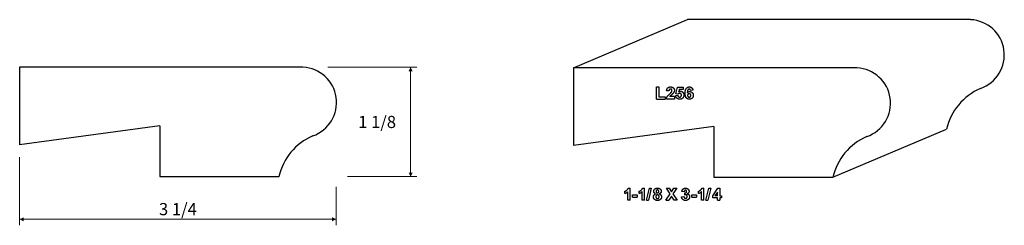
# Model space of a CAD drawing. Extents: x -4 to 6.1, y -0.1 to 2.
import ezdxf

# ---------------------------------------------------------------- set-up
doc = ezdxf.new("R2010")
doc.units = 0
doc.header["$MEASUREMENT"] = 0
doc.linetypes.add('solid', pattern=[0])
doc.layers.add('1', color=1, linetype='solid')

msp = doc.modelspace()

# ---------------------------------------------------------------- linework, layer by layer
at = {"layer": '1', "color": 7, "linetype": 'solid'}
for p, q in [((1.656, 1.498), (2.824, 1.993)), ((5.729, 1.993), (2.824, 1.993)), ((-1.123, 1.505), (-4.029, 1.505)), ((-4.029, 1.505), (-4.029, 0.706)), ((4.562, 1.498), (1.656, 1.498)), ((1.656, 1.498), (1.656, 0.699)), ((2.506, 1.177), (2.506, 1.302)), ((2.506, 1.302), (2.531, 1.302)), ((2.531, 1.302), (2.531, 1.199)), ((2.634, 1.261), (2.61, 1.263)), ((2.703, 1.213), (2.724, 1.216)), ((2.706, 1.23), (2.72, 1.3)), ((2.727, 1.228), (2.706, 1.23)), ((2.72, 1.3), (2.781, 1.3)), ((2.74, 1.276), (2.735, 1.253)), ((2.781, 1.276), (2.74, 1.276)), ((2.781, 1.3), (2.781, 1.276)), ((2.88, 1.268), (2.855, 1.265)), ((2.506, 1.177), (2.594, 1.177)), ((2.531, 1.199), (2.594, 1.199)), ((2.594, 1.199), (2.594, 1.177)), ((2.69, 1.177), (2.607, 1.177)), ((2.69, 1.202), (2.642, 1.202)), ((2.69, 1.202), (2.69, 1.177)), ((-2.592, 0.901), (-4.029, 0.706)), ((-2.592, 0.901), (-2.592, 0.38)), ((3.093, 0.894), (1.656, 0.699)), ((3.093, 0.894), (3.093, 0.373)), ((4.316, 0.373), (5.483, 0.868)), ((-2.592, 0.38), (-1.369, 0.38)), ((3.093, 0.373), (4.316, 0.373)), ((2.182, 0.205), (2.182, 0.23)), ((2.213, 0.137), (2.213, 0.225)), ((2.218, 0.262), (2.237, 0.262)), ((2.237, 0.137), (2.237, 0.262)), ((2.328, 0.205), (2.328, 0.23)), ((2.359, 0.137), (2.359, 0.225)), ((2.364, 0.262), (2.384, 0.262)), ((2.384, 0.137), (2.384, 0.262)), ((2.404, 0.137), (2.434, 0.262)), ((2.453, 0.262), (2.424, 0.137)), ((2.434, 0.262), (2.453, 0.262)), ((2.603, 0.137), (2.646, 0.202)), ((2.646, 0.202), (2.607, 0.262)), ((2.607, 0.262), (2.636, 0.262)), ((2.636, 0.262), (2.66, 0.224)), ((2.66, 0.224), (2.684, 0.262)), ((2.713, 0.262), (2.675, 0.202)), ((2.675, 0.202), (2.718, 0.137)), ((2.684, 0.262), (2.713, 0.262)), ((2.791, 0.224), (2.766, 0.227)), ((2.797, 0.191), (2.798, 0.212)), ((2.937, 0.205), (2.937, 0.23)), ((2.968, 0.137), (2.968, 0.225)), ((2.972, 0.262), (2.992, 0.262)), ((2.992, 0.137), (2.992, 0.262)), ((3.013, 0.137), (3.042, 0.262)), ((3.062, 0.262), (3.033, 0.137)), ((3.042, 0.262), (3.062, 0.262)), ((3.083, 0.181), (3.136, 0.26)), ((3.133, 0.221), (3.106, 0.182)), ((3.133, 0.182), (3.133, 0.221)), ((3.136, 0.26), (3.157, 0.26)), ((3.157, 0.26), (3.157, 0.182)), ((2.237, 0.137), (2.213, 0.137)), ((2.259, 0.17), (2.259, 0.192)), ((2.259, 0.192), (2.307, 0.192)), ((2.259, 0.17), (2.307, 0.17)), ((2.307, 0.192), (2.307, 0.17)), ((2.384, 0.137), (2.359, 0.137)), ((2.404, 0.137), (2.424, 0.137)), ((2.603, 0.137), (2.632, 0.137)), ((2.66, 0.18), (2.632, 0.137)), ((2.688, 0.137), (2.66, 0.18)), ((2.718, 0.137), (2.688, 0.137)), ((2.763, 0.173), (2.788, 0.176)), ((2.867, 0.17), (2.867, 0.192)), ((2.867, 0.192), (2.915, 0.192)), ((2.867, 0.17), (2.915, 0.17)), ((2.915, 0.192), (2.915, 0.17)), ((2.992, 0.137), (2.968, 0.137)), ((3.013, 0.137), (3.033, 0.137)), ((3.083, 0.161), (3.083, 0.181)), ((3.133, 0.161), (3.083, 0.161)), ((3.133, 0.182), (3.106, 0.182)), ((3.133, 0.137), (3.133, 0.161)), ((3.133, 0.137), (3.157, 0.137)), ((3.157, 0.182), (3.173, 0.182)), ((3.173, 0.161), (3.157, 0.161)), ((3.157, 0.161), (3.157, 0.137)), ((3.173, 0.182), (3.173, 0.161))]:
    msp.add_line(p, q, dxfattribs=at)
at = {"layer": '1', "color": 7, "linetype": 'solid', "lineweight": 0}
for p, q in [((-0.865, 1.505), (0.046, 1.505)), ((-0.017, 1.505), (-0.017, 0.942)), ((-0.017, 0.38), (-0.017, 0.942)), ((-4.029, 0.581), (-4.029, -0.12)), ((-0.664, 0.38), (0.046, 0.38)), ((-0.781, 0.276), (-0.781, -0.12)), ((-4.029, -0.058), (-2.405, -0.058)), ((-0.781, -0.058), (-2.405, -0.058))]:
    msp.add_line(p, q, dxfattribs=at)
at = {"layer": '1', "color": 7, "linetype": 'solid'}
for centre, radius, start, end in [((5.712, 1.63), 0.363, -70.8256, 87.2761), ((-1.14, 1.142), 0.363, -70.8256, 87.2761), ((4.545, 1.135), 0.363, -70.8256, 87.2761), ((6.075, 0.73), 0.608, 113.6834, 166.9235), ((-0.777, 0.242), 0.608, 113.6834, 166.9235), ((4.908, 0.235), 0.608, 113.6834, 166.9235)]:
    msp.add_arc(centre, radius, start, end, dxfattribs=at)
for points in [[(2.607, 1.177), (2.608, 1.189), (2.621, 1.211), (2.641, 1.229)], [(2.61, 1.263), (2.611, 1.284), (2.634, 1.302), (2.65, 1.302)], [(2.65, 1.28), (2.643, 1.28), (2.635, 1.271), (2.634, 1.261)], [(2.641, 1.229), (2.656, 1.244), (2.66, 1.249)], [(2.677, 1.237), (2.673, 1.231), (2.65, 1.211), (2.644, 1.205), (2.642, 1.202)], [(2.65, 1.302), (2.668, 1.302), (2.69, 1.282), (2.69, 1.268)], [(2.665, 1.263), (2.665, 1.271), (2.657, 1.28), (2.65, 1.28)], [(2.66, 1.249), (2.665, 1.256), (2.665, 1.263)], [(2.69, 1.268), (2.69, 1.26), (2.683, 1.245), (2.677, 1.237)], [(2.744, 1.175), (2.726, 1.175), (2.705, 1.196), (2.703, 1.213)], [(2.724, 1.216), (2.725, 1.207), (2.736, 1.197), (2.743, 1.197)], [(2.744, 1.236), (2.735, 1.236), (2.727, 1.228)], [(2.735, 1.253), (2.742, 1.258), (2.75, 1.258)], [(2.743, 1.197), (2.751, 1.197), (2.762, 1.207), (2.762, 1.217)], [(2.762, 1.217), (2.762, 1.227), (2.752, 1.236), (2.744, 1.236)], [(2.75, 1.258), (2.766, 1.258), (2.787, 1.235), (2.787, 1.218)], [(2.787, 1.218), (2.787, 1.203), (2.778, 1.191)], [(2.8, 1.237), (2.8, 1.272), (2.825, 1.302), (2.845, 1.302)], [(2.843, 1.175), (2.824, 1.175), (2.8, 1.204), (2.8, 1.237)], [(2.841, 1.28), (2.834, 1.28), (2.824, 1.265), (2.822, 1.243)], [(2.822, 1.243), (2.832, 1.254), (2.845, 1.254)], [(2.841, 1.232), (2.834, 1.232), (2.825, 1.224), (2.825, 1.215)], [(2.825, 1.215), (2.825, 1.206), (2.835, 1.197), (2.842, 1.197)], [(2.855, 1.265), (2.854, 1.273), (2.847, 1.28), (2.841, 1.28)], [(2.858, 1.214), (2.858, 1.223), (2.848, 1.232), (2.841, 1.232)], [(2.842, 1.197), (2.849, 1.197), (2.858, 1.205), (2.858, 1.214)], [(2.883, 1.215), (2.883, 1.197), (2.86, 1.175), (2.843, 1.175)], [(2.845, 1.302), (2.859, 1.302), (2.877, 1.284), (2.88, 1.268)], [(2.845, 1.254), (2.861, 1.254), (2.883, 1.232), (2.883, 1.215)], [(2.778, 1.191), (2.766, 1.175), (2.744, 1.175)], [(2.182, 0.23), (2.191, 0.233), (2.213, 0.25), (2.218, 0.262)], [(2.213, 0.225), (2.2, 0.211), (2.182, 0.205)], [(2.328, 0.23), (2.338, 0.233), (2.36, 0.25), (2.364, 0.262)], [(2.359, 0.225), (2.346, 0.211), (2.328, 0.205)], [(2.475, 0.172), (2.475, 0.182), (2.485, 0.198), (2.497, 0.203)], [(2.478, 0.229), (2.478, 0.243), (2.497, 0.262), (2.516, 0.262)], [(2.497, 0.203), (2.487, 0.207), (2.478, 0.221), (2.478, 0.229)], [(2.516, 0.243), (2.51, 0.243), (2.502, 0.234), (2.502, 0.227)], [(2.502, 0.227), (2.502, 0.22), (2.51, 0.212), (2.516, 0.212)], [(2.516, 0.262), (2.534, 0.262), (2.555, 0.243), (2.555, 0.229)], [(2.53, 0.227), (2.53, 0.234), (2.522, 0.243), (2.516, 0.243)], [(2.516, 0.212), (2.522, 0.212), (2.53, 0.22), (2.53, 0.227)], [(2.555, 0.229), (2.555, 0.22), (2.545, 0.207), (2.535, 0.203)], [(2.535, 0.203), (2.546, 0.199), (2.558, 0.183), (2.558, 0.173)], [(2.766, 0.227), (2.768, 0.239), (2.777, 0.253), (2.794, 0.262), (2.803, 0.262)], [(2.804, 0.24), (2.798, 0.24), (2.791, 0.231), (2.791, 0.224)], [(2.798, 0.212), (2.807, 0.212), (2.815, 0.22), (2.815, 0.227)], [(2.803, 0.262), (2.821, 0.262), (2.831, 0.25)], [(2.815, 0.227), (2.815, 0.233), (2.809, 0.24), (2.804, 0.24)], [(2.84, 0.229), (2.84, 0.213), (2.821, 0.203)], [(2.821, 0.203), (2.832, 0.201), (2.846, 0.185), (2.846, 0.174)], [(2.831, 0.25), (2.84, 0.241), (2.84, 0.229)], [(2.937, 0.23), (2.946, 0.233), (2.968, 0.25), (2.972, 0.262)], [(2.968, 0.225), (2.955, 0.211), (2.937, 0.205)], [(2.488, 0.144), (2.475, 0.154), (2.475, 0.172)], [(2.516, 0.135), (2.5, 0.135), (2.488, 0.144)], [(2.516, 0.193), (2.507, 0.193), (2.5, 0.181), (2.5, 0.174)], [(2.5, 0.174), (2.5, 0.165), (2.509, 0.154), (2.516, 0.154)], [(2.533, 0.174), (2.533, 0.182), (2.523, 0.193), (2.516, 0.193)], [(2.516, 0.154), (2.523, 0.154), (2.533, 0.164), (2.533, 0.174)], [(2.558, 0.173), (2.558, 0.156), (2.535, 0.135), (2.516, 0.135)], [(2.804, 0.135), (2.787, 0.135), (2.765, 0.156), (2.763, 0.173)], [(2.788, 0.176), (2.788, 0.166), (2.798, 0.157), (2.804, 0.157)], [(2.806, 0.193), (2.802, 0.193), (2.797, 0.191)], [(2.804, 0.157), (2.811, 0.157), (2.821, 0.167), (2.821, 0.175)], [(2.846, 0.174), (2.846, 0.158), (2.822, 0.135), (2.804, 0.135)], [(2.821, 0.175), (2.821, 0.184), (2.813, 0.193), (2.806, 0.193)]]:
    msp.add_open_spline(points, degree=2, dxfattribs=at)
at = {"layer": '1', "color": 7, "linetype": 'solid', "lineweight": 0}
for points in [[(0.004, 1.463), (-0.038, 1.463), (-0.017, 1.505)], [(-0.038, 0.421), (0.004, 0.421), (-0.017, 0.38)], [(-3.987, -0.037), (-3.987, -0.079), (-4.029, -0.058)], [(-0.823, -0.079), (-0.823, -0.037), (-0.781, -0.058)]]:
    msp.add_solid(points, dxfattribs=at)

# ---------------------------------------------------------------- texts
at = {"layer": '1', "color": 7, "linetype": 'solid', "lineweight": 0, "char_height": 0.125, "attachment_point": 5}
for s, insert in [('{\\H0.125000;1 1/8}', (-0.361, 0.942)), ('{\\H0.125000;3 1/4}', (-2.405, 0.046))]:
    msp.add_mtext(s, dxfattribs=dict(at, insert=insert))

doc.saveas('drawing.dxf')
